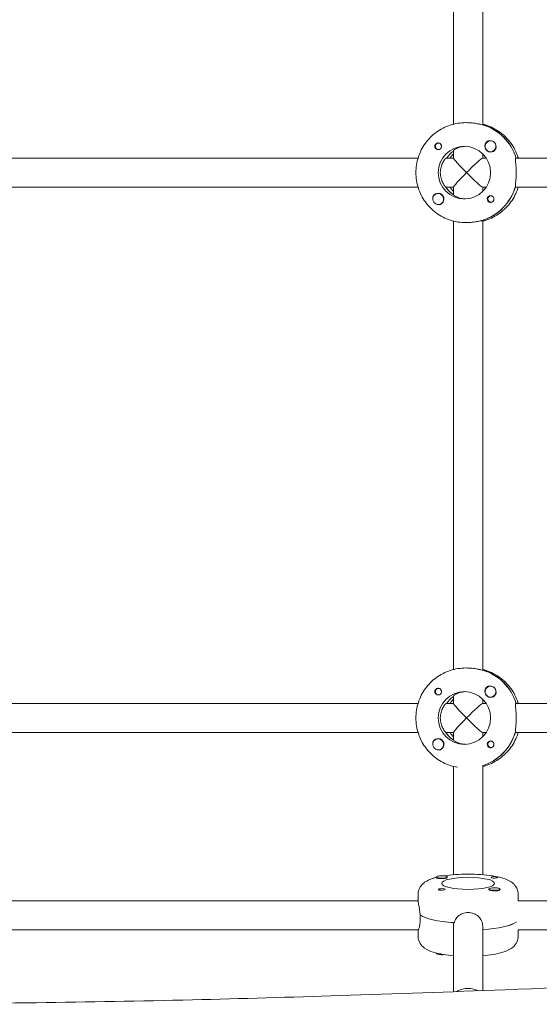
# Model space of a CAD drawing. Units: millimetres. Extents: x -11139 to 14562, y -11456 to 6364.
# Drawn here: x 1246 to 1532, y 882 to 1424 of the extents above; entities that cross this region are included whole.
import ezdxf

# ---------------------------------------------------------------- set-up
doc = ezdxf.new("R2010")
doc.units = ezdxf.units.MM
doc.header["$LTSCALE"] = 20
doc.layers.add('2d', color=230, linetype='Continuous')

msp = doc.modelspace()

# ---------------------------------------------------------------- linework, layer by layer
at = {"layer": '2d', "lineweight": 0}
for p, q in [((1484.97, 1613.32), (1484.97, 1366.68)), ((1500.97, 1366.31), (1500.97, 1613.67)), ((1492.05, 1367.5), (1491.6, 1367.5)), ((1501.14, 1366.31), (1500.91, 1366.31)), ((1476.74, 1356.27), (1477.03, 1356.27)), ((1505.29, 1357.5), (1505.33, 1357.5)), ((1476.74, 1352.72), (1477.03, 1352.72)), ((1484.97, 1352.13), (1484.97, 1347.95)), ((1500.97, 1348), (1500.97, 1350.38)), ((1505.29, 1351.5), (1505.32, 1351.5)), ((1238.95, 1348), (1465.42, 1348)), ((1480.95, 1348), (1484.97, 1348)), ((1500.91, 1348), (1502.93, 1348)), ((1519.1, 1348), (1775.38, 1348)), ((1465.42, 1332), (1238.72, 1332)), ((1476.49, 1328.5), (1476.52, 1328.5)), ((1480.72, 1332), (1484.97, 1332)), ((1484.97, 1327.91), (1484.79, 1327.91)), ((1484.97, 1332.05), (1484.97, 1327.79)), ((1500.91, 1332), (1502.93, 1332)), ((1500.97, 1329.62), (1500.97, 1332)), ((1505.54, 1327.28), (1505.83, 1327.28)), ((1775.38, 1332), (1518.88, 1332)), ((1476.49, 1322.5), (1476.52, 1322.5)), ((1505.54, 1323.73), (1505.83, 1323.73)), ((1484.97, 1313.32), (1484.97, 1066.68)), ((1492.05, 1312.5), (1491.6, 1312.5)), ((1500.69, 1313.69), (1500.91, 1313.69)), ((1500.97, 1066.31), (1500.97, 1313.67)), ((1492.05, 1067.5), (1491.6, 1067.5)), ((1501.14, 1066.31), (1500.91, 1066.31)), ((1476.74, 1056.27), (1477.03, 1056.27)), ((1505.29, 1057.5), (1505.33, 1057.5)), ((1476.74, 1052.72), (1477.03, 1052.72)), ((1484.97, 1052.13), (1484.97, 1047.95)), ((1505.29, 1051.5), (1505.32, 1051.5)), ((1238.95, 1048), (1465.42, 1048)), ((1480.95, 1048), (1484.97, 1048)), ((1500.91, 1048), (1502.93, 1048)), ((1500.97, 1048), (1500.97, 1050.38)), ((1519.1, 1048), (1775.38, 1048)), ((1465.42, 1032), (1238.72, 1032)), ((1480.72, 1032), (1484.97, 1032)), ((1484.97, 1032.05), (1484.97, 1027.79)), ((1500.91, 1032), (1502.93, 1032)), ((1500.97, 1029.62), (1500.97, 1032)), ((1775.38, 1032), (1518.88, 1032)), ((1476.49, 1028.5), (1476.52, 1028.5)), ((1484.97, 1027.91), (1484.79, 1027.91)), ((1505.54, 1027.28), (1505.83, 1027.28)), ((1476.49, 1022.5), (1476.52, 1022.5)), ((1505.54, 1023.73), (1505.83, 1023.73)), ((1484.97, 953.78), (1484.97, 1013.32)), ((1500.97, 953.78), (1500.97, 1013.71)), ((1475.47, 952.53), (1475.47, 952.22)), ((1481.47, 952.53), (1481.47, 952.23)), ((1465.47, 939.28), (1465.47, 943.17)), ((1504.46, 945.88), (1504.46, 945.57)), ((1510.11, 945.16), (1510.2, 945.21)), ((1510.46, 945.88), (1510.46, 945.56)), ((1520.47, 939.35), (1520.47, 943.17)), ((1240.31, 939.49), (1465.47, 939.49)), ((1520.47, 939.49), (1775.43, 939.49)), ((1466.66, 931.6), (1466.66, 929.66)), ((1484.97, 889.41), (1484.97, 927.4)), ((1519.28, 927.71), (1519.28, 927.82)), ((1240.23, 923.49), (1465.51, 923.49)), ((1465.47, 923.49), (1465.47, 919.81)), ((1500.97, 890), (1500.97, 925.45)), ((1520.38, 923.49), (1775.47, 923.49)), ((1520.47, 923.49), (1520.47, 919.81)), ((1475.47, 910.45), (1475.47, 910.7))]:
    msp.add_line(p, q, dxfattribs=at)
at = {"layer": '2d', "lineweight": 0, "extrusion": (0, 0, -1)}
for centre, major_axis, ratio, start_param, end_param in [((1493.19, 1340), (0, 27.5), 0.993459, 0.288448, 1.275619), ((1476.74, 1354.5), (0, -1.77), 0.993459, -0.271717, 1.730424), ((1476.74, 1354.5), (0, 1.78), 0.993459, -1.411169, 0.271717), ((1476.51, 1354.5), (0, 1.85), 0.993459, 0.251837, 3.141593), ((1490.91, 1340), (0, 14.5), 0.993459, -1.570796, 1.570796), ((1493.19, 1340), (0, 14.5), 0.993459, -0.986366, -0.60798), ((1505.31, 1354.5), (0, -3.2), 0.993459, -1.0299, 0), ((1492.97, 1340), (7.99, 7.99), 0.057283, -1.628016, -0.05722), ((1492.97, 1340), (7.99, -7.99), 0.057283, 0.05722, 1.628016), ((1476.51, 1325.5), (0, 3.2), 0.993459, 0, 2.600696), ((1492.74, 1340), (0, 14.5), 0.993459, -2.557163, -2.155226), ((1495.02, 1340), (0, 14.5), 0.993459, -2.36893, -2.155226), ((1492.74, 1340), (0, -27.5), 0.993459, -1.275619, -0.295177), ((1505.31, 1325.5), (0, -1.85), 0.993459, 0.251837, 3.141593), ((1505.54, 1325.5), (0, 1.78), 0.993459, -0.942665, 0.271717), ((1505.31, 1325.5), (0, 1.85), 0.993459, 0, 1.318959), ((1505.54, 1325.5), (0, -1.78), 0.993459, -0.280951, 2.198928), ((1493.19, 1040), (0, 27.5), 0.993459, 0.288448, 1.275619), ((1476.74, 1054.5), (0, 1.77), 0.993459, -1.411169, 0.271717), ((1476.51, 1054.5), (0, 1.85), 0.993459, 0.251837, 3.141593), ((1476.74, 1054.5), (0, -1.77), 0.993459, -0.271717, 1.730424), ((1490.91, 1040), (0, 14.5), 0.993459, -1.570796, 1.570796), ((1493.19, 1040), (0, 14.5), 0.993459, -0.986366, -0.60798), ((1505.31, 1054.5), (0, -3.2), 0.993459, -1.0299, 0), ((1492.97, 1040), (7.99, 7.99), 0.057283, -1.628016, -0.05722), ((1492.97, 1040), (7.99, -7.99), 0.057283, 0.05722, 1.628016), ((1492.74, 1040), (0, 14.5), 0.993459, -2.557163, -2.155226), ((1495.02, 1040), (0, 14.5), 0.993459, -2.36893, -2.155226), ((1492.74, 1040), (0, -27.5), 0.993459, -1.275619, -0.298422), ((1476.51, 1025.5), (0, 3.2), 0.993459, 0, 2.600696), ((1505.31, 1025.5), (0, -1.85), 0.993459, 0.251837, 3.141593), ((1505.54, 1025.5), (0, -1.78), 0.993459, -0.280951, 2.198928), ((1505.54, 1025.5), (0, 1.78), 0.993459, -0.942665, 0.271717), ((1505.31, 1025.5), (0, 1.85), 0.993459, 0, 1.318959), ((1478.47, 952.53), (3, 0), 0.229628, -1.730424, 1.411169), ((1492.97, 949.01), (-14.5, 0), 0.229628, -1.570796, 1.570796), ((1478.47, 952.34), (3.2, 0), 0.229628, -0.369354, 0), ((1492.97, 949.01), (14.5, 0), 0.229628, -1.570796, 1.570796), ((1507.46, 952.34), (-1.85, 0), 0.229628, 0, 1.318959), ((1507.46, 952.34), (1.85, 0), 0.229628, 0.251837, 3.141593), ((1478.47, 945.68), (-1.85, 0), 0.229628, 0.251837, 3.141593), ((1507.46, 945.68), (-3.2, 0), 0.229628, 0, 0.369354), ((1492.97, 933.44), (-27.5, 0), 0.229628, -1.275619, -0.295177), ((1492.97, 929.55), (27.5, 0), 0.229628, 0.294085, 1.275619), ((1478.47, 910.45), (-3, 0), 0.229628, -1.411169, 0), ((1478.47, 910.84), (-3, 0), 0.229628, -1.374662, -0.225652), ((1478.47, 910.45), (-3, 0), 0.229628, -2.021076, -1.411169)]:
    msp.add_ellipse(centre, major_axis=major_axis, ratio=ratio, start_param=start_param, end_param=end_param, dxfattribs=at)
at = {"layer": '2d', "lineweight": 0}
for centre, major_axis, ratio, start_param, end_param in [((1493.19, 1340), (0, 27.5), 0.993459, -1.275619, -0.295177), ((1505.31, 1354.5), (0, -3.2), 0.993459, -2.600696, 0), ((1505.29, 1354.5), (0, 3), 0.993459, -1.411169, 1.730424), ((1505.29, 1354.5), (0, -3), 0.993459, -1.411169, 1.730424), ((1505.33, 1354.5), (0, 3), 0.993459, -1.386814, -0.183982), ((1476.51, 1354.5), (0, -1.85), 0.993459, -1.318959, 0), ((1493.19, 1340), (0, -14.5), 0.993459, -2.533612, -2.155226), ((1495.02, 1340), (0, -14.5), 0.993459, -2.36893, -2.155226), ((1492.97, 1340), (7.99, -7.99), 0.057283, -3.084373, -1.628016), ((1490.91, 1340), (0, -14.5), 0.993459, -1.570796, 1.570796), ((1492.97, 1340), (7.99, 7.99), 0.057283, 1.628016, 3.084373), ((1476.49, 1325.5), (0, 3), 0.993459, -0.942665, 2.198928), ((1476.51, 1325.5), (0, 3.2), 0.993459, 0, 1.0299), ((1476.49, 1325.5), (0, -3), 0.993459, -0.942665, 2.198928), ((1492.74, 1340), (0, -14.5), 0.993459, -1.00723, -0.563567), ((1492.74, 1340), (0, -27.5), 0.993459, 0.285536, 1.285261), ((1493.19, 1040), (0, 27.5), 0.993459, -1.275619, -0.295177), ((1505.31, 1054.5), (0, -3.2), 0.993459, -2.600696, 0), ((1505.29, 1054.5), (0, 3), 0.993459, -1.411169, 1.730424), ((1505.33, 1054.5), (0, 3), 0.993459, -1.386814, -0.183982), ((1476.51, 1054.5), (0, -1.85), 0.993459, -1.318959, 0), ((1493.19, 1040), (0, -14.5), 0.993459, -2.533612, -2.155226), ((1505.29, 1054.5), (0, -3), 0.993459, -1.411169, 1.730424), ((1495.02, 1040), (0, -14.5), 0.993459, -2.36893, -2.155226), ((1492.97, 1040), (7.99, -7.99), 0.057283, -3.084373, -1.628016), ((1490.91, 1040), (0, -14.5), 0.993459, -1.570796, 1.570796), ((1492.97, 1040), (7.99, 7.99), 0.057283, 1.628016, 3.084373), ((1492.74, 1040), (0, -14.5), 0.993459, -1.00723, -0.563567), ((1492.74, 1040), (0, -27.5), 0.993459, 0.298422, 1.285261), ((1476.49, 1025.5), (0, 3), 0.993459, -0.942665, 2.198928), ((1476.51, 1025.5), (0, 3.2), 0.993459, 0, 1.0299), ((1476.49, 1025.5), (0, -3), 0.993459, -0.942665, 2.198928), ((1478.47, 952.53), (-3, 0), 0.229628, -1.411169, 1.730424), ((1478.47, 952.34), (3.2, 0), 0.229628, -2.600696, 0), ((1478.47, 945.68), (1.85, 0), 0.229628, -1.318959, 0), ((1507.46, 945.68), (-3.2, 0), 0.229628, 0, 1.0299), ((1507.46, 945.88), (-3, 0), 0.229628, -0.942665, 1.005123), ((1507.46, 945.88), (3, 0), 0.229628, -0.942665, 2.198928), ((1507.46, 945.88), (3, 0), 0.229628, -2.13647, -0.942665), ((1507.46, 945.49), (3, 0), 0.229628, -1.386814, -0.942665), ((1507.46, 945.49), (3, 0), 0.229628, -0.942665, -0.183982), ((1492.97, 933.44), (-27.5, 0), 0.229628, 0.285536, 1.285261), ((1492.97, 929.55), (27.5, 0), 0.229628, -1.275619, -0.295177)]:
    msp.add_ellipse(centre, major_axis=major_axis, ratio=ratio, start_param=start_param, end_param=end_param, dxfattribs=at)
for points, knots in [([(1491.6, 1367.5), (1488.73, 1367.5), (1485.86, 1367.04), (1480.4, 1365.26), (1477.82, 1363.93), (1473.18, 1360.54), (1471.13, 1358.48), (1467.77, 1353.82), (1466.46, 1351.22), (1464.69, 1345.75), (1464.24, 1342.88), (1464.24, 1340)], [6.283185, 6.283185, 6.283185, 6.283185, 6.597345, 6.597345, 6.911504, 6.911504, 7.225663, 7.225663, 7.539822, 7.539822, 7.853982, 7.853982, 7.853982, 7.853982]), ([(1500.91, 1366.31), (1500.8, 1366.31), (1500.47, 1366.38), (1499.44, 1366.6), (1498.72, 1366.76), (1497.16, 1367.06), (1496.2, 1367.22), (1494.15, 1367.44), (1493.06, 1367.5), (1492.05, 1367.5)], [-2.426002, -2.426002, -2.426002, -2.426002, -2.122712, -2.122712, -1.819422, -1.819422, -1.516212, -1.516212, -1.213001, -1.213001, -1.213001, -1.213001]), ([(1500.97, 1366.68), (1501.58, 1366.53), (1502.2, 1366.35), (1505.53, 1365.26), (1508.12, 1363.93), (1512.75, 1360.54), (1514.8, 1358.48), (1518.16, 1353.82), (1519.48, 1351.22), (1520.41, 1348.33), (1520.46, 1348.16), (1520.51, 1348)], [6.527603, 6.527603, 6.527603, 6.527603, 6.597345, 6.597345, 6.911504, 6.911504, 7.225663, 7.225663, 7.539822, 7.539822, 7.558407, 7.558407, 7.558407, 7.558407]), ([(1474.73, 1354.03), (1474.69, 1354.19), (1474.67, 1354.34), (1474.67, 1354.74), (1474.72, 1354.98), (1474.86, 1355.32), (1474.93, 1355.44), (1475.05, 1355.62), (1475.1, 1355.68), (1475.18, 1355.76), (1475.2, 1355.78), (1475.22, 1355.8), (1475.27, 1355.86), (1475.33, 1355.91), (1475.47, 1356.02), (1475.55, 1356.08), (1475.84, 1356.23), (1476.06, 1356.3), (1476.36, 1356.34), (1476.44, 1356.35), (1476.51, 1356.35)], [0.990278, 0.990278, 0.990278, 0.990278, 1.037653, 1.037653, 1.1091925, 1.1091925, 1.1494913, 1.1494913, 1.1741927, 1.1741927, 1.1827936, 1.1827936, 1.1827936, 1.205385, 1.205385, 1.2369017, 1.2369017, 1.305598, 1.305598, 1.3284718, 1.3284718, 1.3284718, 1.3284718]), ([(1491.48, 1354.49), (1490.65, 1354.45), (1489.81, 1354.34), (1488.12, 1353.95), (1487.31, 1353.65), (1486.09, 1353.05), (1485.58, 1352.73), (1485.07, 1352.31), (1484.97, 1352.19), (1484.97, 1352.13)], [-1.17934, -1.17934, -1.17934, -1.17934, -0.928016, -0.928016, -0.619567, -0.619567, -0.309783, -0.309783, -0.090479, -0.090479, -0.090479, -0.090479]), ([(1503.67, 1357.24), (1503.82, 1357.33), (1503.97, 1357.39), (1504.43, 1357.52), (1504.74, 1357.55), (1505.13, 1357.51), (1505.19, 1357.5), (1505.24, 1357.5)], [0.4848332, 0.4848332, 0.4848332, 0.4848332, 0.5373177, 0.5373177, 0.6302639, 0.6302639, 0.6460821, 0.6460821, 0.6460821, 0.6460821]), ([(1508.3, 1354.42), (1508.31, 1354.38), (1508.31, 1354.34), (1508.35, 1353.95), (1508.33, 1353.62), (1508.19, 1353.15), (1508.12, 1352.99), (1508.04, 1352.85)], [1.0462825, 1.0462825, 1.0462825, 1.0462825, 1.0579317, 1.0579317, 1.1575355, 1.1575355, 1.2120103, 1.2120103, 1.2120103, 1.2120103]), ([(1480.95, 1348), (1480.83, 1348), (1480.57, 1347.79), (1479.86, 1346.97), (1479.43, 1346.36), (1478.68, 1344.96), (1478.31, 1344.08), (1477.79, 1342.11), (1477.65, 1341.03), (1477.65, 1340)], [-2.47293, -2.47293, -2.47293, -2.47293, -2.163147, -2.163147, -1.853363, -1.853363, -1.544914, -1.544914, -1.236465, -1.236465, -1.236465, -1.236465]), ([(1519.37, 1340), (1519.37, 1341.01), (1519.34, 1342.08), (1519.21, 1344.05), (1519.12, 1344.95), (1518.99, 1346.36), (1518.93, 1346.98), (1518.93, 1347.8), (1518.99, 1348), (1519.1, 1348)], [1.213001, 1.213001, 1.213001, 1.213001, 1.516212, 1.516212, 1.819422, 1.819422, 2.122712, 2.122712, 2.426002, 2.426002, 2.426002, 2.426002]), ([(1464.24, 1340), (1464.24, 1337.12), (1464.69, 1334.25), (1466.46, 1328.78), (1467.77, 1326.18), (1471.13, 1321.52), (1473.18, 1319.46), (1477.82, 1316.07), (1480.4, 1314.74), (1485.86, 1312.96), (1488.73, 1312.5), (1491.6, 1312.5)], [1.570796, 1.570796, 1.570796, 1.570796, 1.884956, 1.884956, 2.199115, 2.199115, 2.513274, 2.513274, 2.827433, 2.827433, 3.141593, 3.141593, 3.141593, 3.141593]), ([(1477.65, 1340), (1477.65, 1338.97), (1477.79, 1337.89), (1478.31, 1335.92), (1478.68, 1335.04), (1479.43, 1333.64), (1479.86, 1333.03), (1480.34, 1332.47), (1480.46, 1332.35), (1480.56, 1332.25)], [-1.236465, -1.236465, -1.236465, -1.236465, -0.928016, -0.928016, -0.619567, -0.619567, -0.309783, -0.309783, -0.197962, -0.197962, -0.197962, -0.197962]), ([(1518.95, 1332.25), (1518.94, 1332.35), (1518.93, 1332.47), (1518.93, 1333.02), (1518.99, 1333.64), (1519.12, 1335.05), (1519.21, 1335.95), (1519.34, 1337.92), (1519.37, 1338.99), (1519.37, 1340)], [0.19616, 0.19616, 0.19616, 0.19616, 0.30329, 0.30329, 0.60658, 0.60658, 0.909791, 0.909791, 1.213001, 1.213001, 1.213001, 1.213001]), ([(1473.52, 1325.77), (1473.49, 1326.09), (1473.51, 1326.4), (1473.63, 1326.85), (1473.7, 1327.01), (1473.78, 1327.15)], [1.0645063, 1.0645063, 1.0645063, 1.0645063, 1.1575355, 1.1575355, 1.2120103, 1.2120103, 1.2120103, 1.2120103]), ([(1485.04, 1327.74), (1485.1, 1327.68), (1485.18, 1327.61), (1485.58, 1327.27), (1486.09, 1326.95), (1487.31, 1326.35), (1488.12, 1326.05), (1489.81, 1325.66), (1490.65, 1325.55), (1491.48, 1325.51)], [0.1979624, 0.1979624, 0.1979624, 0.1979624, 0.3097834, 0.3097834, 0.6195669, 0.6195669, 0.928016, 0.928016, 1.1793399, 1.1793399, 1.1793399, 1.1793399]), ([(1520.51, 1332), (1520.46, 1331.84), (1520.41, 1331.67), (1519.48, 1328.78), (1518.16, 1326.18), (1514.8, 1321.52), (1512.75, 1319.46), (1508.12, 1316.07), (1505.53, 1314.74), (1502.2, 1313.65), (1501.58, 1313.47), (1500.97, 1313.32)], [1.866371, 1.866371, 1.866371, 1.866371, 1.884956, 1.884956, 2.199115, 2.199115, 2.513274, 2.513274, 2.827433, 2.827433, 2.897175, 2.897175, 2.897175, 2.897175]), ([(1478.15, 1322.76), (1478, 1322.67), (1477.85, 1322.61), (1477.4, 1322.48), (1477.09, 1322.45), (1476.71, 1322.49), (1476.66, 1322.5), (1476.6, 1322.51)], [0.4848332, 0.4848332, 0.4848332, 0.4848332, 0.5373177, 0.5373177, 0.6302639, 0.6302639, 0.6464759, 0.6464759, 0.6464759, 0.6464759]), ([(1507.09, 1325.97), (1507.13, 1325.81), (1507.15, 1325.66), (1507.15, 1325.26), (1507.11, 1325.02), (1506.97, 1324.68), (1506.9, 1324.56), (1506.78, 1324.38), (1506.73, 1324.32), (1506.66, 1324.24), (1506.64, 1324.22), (1506.62, 1324.2), (1506.57, 1324.14), (1506.51, 1324.09), (1506.37, 1323.98), (1506.28, 1323.92), (1505.99, 1323.77), (1505.77, 1323.7), (1505.46, 1323.66), (1505.39, 1323.65), (1505.31, 1323.65)], [0.990278, 0.990278, 0.990278, 0.990278, 1.037653, 1.037653, 1.1091925, 1.1091925, 1.1494913, 1.1494913, 1.1741927, 1.1741927, 1.1827936, 1.1827936, 1.1827936, 1.205385, 1.205385, 1.2369017, 1.2369017, 1.305598, 1.305598, 1.3284718, 1.3284718, 1.3284718, 1.3284718]), ([(1492.05, 1312.5), (1493.06, 1312.5), (1494.15, 1312.56), (1496.2, 1312.78), (1497.16, 1312.94), (1498.72, 1313.24), (1499.44, 1313.4), (1500.14, 1313.55), (1500.3, 1313.59), (1500.43, 1313.61)], [1.213001, 1.213001, 1.213001, 1.213001, 1.516212, 1.516212, 1.819422, 1.819422, 2.122712, 2.122712, 2.229842, 2.229842, 2.229842, 2.229842]), ([(1491.6, 1067.5), (1488.73, 1067.5), (1485.86, 1067.04), (1480.4, 1065.26), (1477.82, 1063.93), (1473.18, 1060.54), (1471.13, 1058.48), (1467.77, 1053.82), (1466.46, 1051.22), (1464.69, 1045.75), (1464.24, 1042.88), (1464.24, 1040)], [6.283185, 6.283185, 6.283185, 6.283185, 6.597345, 6.597345, 6.911504, 6.911504, 7.225663, 7.225663, 7.539822, 7.539822, 7.853982, 7.853982, 7.853982, 7.853982]), ([(1500.91, 1066.31), (1500.8, 1066.31), (1500.47, 1066.38), (1499.44, 1066.6), (1498.72, 1066.76), (1497.16, 1067.06), (1496.2, 1067.22), (1494.15, 1067.44), (1493.06, 1067.5), (1492.05, 1067.5)], [-2.426002, -2.426002, -2.426002, -2.426002, -2.122712, -2.122712, -1.819422, -1.819422, -1.516212, -1.516212, -1.213001, -1.213001, -1.213001, -1.213001]), ([(1500.97, 1066.68), (1501.58, 1066.53), (1502.2, 1066.35), (1505.53, 1065.26), (1508.12, 1063.93), (1512.75, 1060.54), (1514.8, 1058.48), (1518.16, 1053.82), (1519.48, 1051.22), (1520.41, 1048.33), (1520.46, 1048.16), (1520.51, 1048)], [6.527603, 6.527603, 6.527603, 6.527603, 6.597345, 6.597345, 6.911504, 6.911504, 7.225663, 7.225663, 7.539822, 7.539822, 7.558407, 7.558407, 7.558407, 7.558407]), ([(1474.73, 1054.03), (1474.69, 1054.19), (1474.67, 1054.34), (1474.67, 1054.74), (1474.72, 1054.98), (1474.86, 1055.32), (1474.93, 1055.44), (1475.05, 1055.62), (1475.1, 1055.68), (1475.18, 1055.76), (1475.2, 1055.78), (1475.22, 1055.8), (1475.27, 1055.86), (1475.33, 1055.91), (1475.47, 1056.02), (1475.55, 1056.08), (1475.84, 1056.23), (1476.06, 1056.3), (1476.36, 1056.34), (1476.44, 1056.35), (1476.51, 1056.35)], [0.990278, 0.990278, 0.990278, 0.990278, 1.037653, 1.037653, 1.1091925, 1.1091925, 1.1494913, 1.1494913, 1.1741927, 1.1741927, 1.1827936, 1.1827936, 1.1827936, 1.205385, 1.205385, 1.2369017, 1.2369017, 1.305598, 1.305598, 1.3284718, 1.3284718, 1.3284718, 1.3284718]), ([(1503.67, 1057.24), (1503.82, 1057.33), (1503.97, 1057.39), (1504.43, 1057.52), (1504.74, 1057.55), (1505.13, 1057.51), (1505.19, 1057.5), (1505.24, 1057.5)], [0.4848332, 0.4848332, 0.4848332, 0.4848332, 0.5373177, 0.5373177, 0.6302639, 0.6302639, 0.6460821, 0.6460821, 0.6460821, 0.6460821]), ([(1491.48, 1054.49), (1490.65, 1054.45), (1489.81, 1054.34), (1488.12, 1053.95), (1487.31, 1053.65), (1486.09, 1053.05), (1485.58, 1052.73), (1485.07, 1052.31), (1484.97, 1052.19), (1484.97, 1052.13)], [-1.17934, -1.17934, -1.17934, -1.17934, -0.928016, -0.928016, -0.619567, -0.619567, -0.309783, -0.309783, -0.090479, -0.090479, -0.090479, -0.090479]), ([(1508.3, 1054.42), (1508.31, 1054.38), (1508.31, 1054.34), (1508.35, 1053.95), (1508.33, 1053.62), (1508.19, 1053.15), (1508.12, 1052.99), (1508.04, 1052.85)], [1.0462825, 1.0462825, 1.0462825, 1.0462825, 1.0579317, 1.0579317, 1.1575355, 1.1575355, 1.2120103, 1.2120103, 1.2120103, 1.2120103]), ([(1480.95, 1048), (1480.83, 1048), (1480.57, 1047.79), (1479.86, 1046.97), (1479.43, 1046.36), (1478.68, 1044.96), (1478.31, 1044.08), (1477.79, 1042.11), (1477.65, 1041.03), (1477.65, 1040)], [-2.47293, -2.47293, -2.47293, -2.47293, -2.163147, -2.163147, -1.853363, -1.853363, -1.544914, -1.544914, -1.236465, -1.236465, -1.236465, -1.236465]), ([(1519.37, 1040), (1519.37, 1041.01), (1519.34, 1042.08), (1519.21, 1044.05), (1519.12, 1044.95), (1518.99, 1046.36), (1518.93, 1046.98), (1518.93, 1047.8), (1518.99, 1048), (1519.1, 1048)], [1.213001, 1.213001, 1.213001, 1.213001, 1.516212, 1.516212, 1.819422, 1.819422, 2.122712, 2.122712, 2.426002, 2.426002, 2.426002, 2.426002]), ([(1464.24, 1040), (1464.24, 1037.12), (1464.69, 1034.25), (1466.46, 1028.78), (1467.77, 1026.18), (1471.13, 1021.52), (1473.18, 1019.46), (1477.82, 1016.07), (1480.4, 1014.74), (1484.43, 1013.43), (1485.76, 1013.1), (1487.1, 1012.87)], [1.570796, 1.570796, 1.570796, 1.570796, 1.884956, 1.884956, 2.199115, 2.199115, 2.513274, 2.513274, 2.827433, 2.827433, 2.976828, 2.976828, 2.976828, 2.976828]), ([(1477.65, 1040), (1477.65, 1038.97), (1477.79, 1037.89), (1478.31, 1035.92), (1478.68, 1035.04), (1479.43, 1033.64), (1479.86, 1033.03), (1480.34, 1032.47), (1480.46, 1032.35), (1480.56, 1032.25)], [-1.236465, -1.236465, -1.236465, -1.236465, -0.928016, -0.928016, -0.619567, -0.619567, -0.309783, -0.309783, -0.197962, -0.197962, -0.197962, -0.197962]), ([(1518.95, 1032.25), (1518.94, 1032.35), (1518.93, 1032.47), (1518.93, 1033.02), (1518.99, 1033.64), (1519.12, 1035.05), (1519.21, 1035.95), (1519.34, 1037.92), (1519.37, 1038.99), (1519.37, 1040)], [0.19616, 0.19616, 0.19616, 0.19616, 0.30329, 0.30329, 0.60658, 0.60658, 0.909791, 0.909791, 1.213001, 1.213001, 1.213001, 1.213001]), ([(1520.51, 1032), (1520.46, 1031.84), (1520.41, 1031.67), (1519.48, 1028.78), (1518.16, 1026.18), (1514.8, 1021.52), (1512.75, 1019.46), (1508.12, 1016.07), (1505.53, 1014.74), (1502.2, 1013.65), (1501.58, 1013.47), (1500.97, 1013.32)], [1.866371, 1.866371, 1.866371, 1.866371, 1.884956, 1.884956, 2.199115, 2.199115, 2.513274, 2.513274, 2.827433, 2.827433, 2.897175, 2.897175, 2.897175, 2.897175]), ([(1473.52, 1025.77), (1473.49, 1026.09), (1473.51, 1026.4), (1473.63, 1026.85), (1473.7, 1027.01), (1473.78, 1027.15)], [1.0645063, 1.0645063, 1.0645063, 1.0645063, 1.1575355, 1.1575355, 1.2120103, 1.2120103, 1.2120103, 1.2120103]), ([(1485.04, 1027.74), (1485.1, 1027.68), (1485.18, 1027.61), (1485.58, 1027.27), (1486.09, 1026.95), (1487.31, 1026.35), (1488.12, 1026.05), (1489.81, 1025.66), (1490.65, 1025.55), (1491.48, 1025.51)], [0.1979624, 0.1979624, 0.1979624, 0.1979624, 0.3097834, 0.3097834, 0.6195669, 0.6195669, 0.928016, 0.928016, 1.1793399, 1.1793399, 1.1793399, 1.1793399]), ([(1507.09, 1025.97), (1507.13, 1025.81), (1507.15, 1025.66), (1507.15, 1025.26), (1507.11, 1025.02), (1506.97, 1024.68), (1506.9, 1024.56), (1506.78, 1024.38), (1506.73, 1024.32), (1506.66, 1024.24), (1506.64, 1024.22), (1506.62, 1024.2), (1506.57, 1024.14), (1506.51, 1024.09), (1506.37, 1023.98), (1506.28, 1023.92), (1505.99, 1023.77), (1505.77, 1023.7), (1505.46, 1023.66), (1505.39, 1023.65), (1505.31, 1023.65)], [0.990278, 0.990278, 0.990278, 0.990278, 1.037653, 1.037653, 1.1091925, 1.1091925, 1.1494913, 1.1494913, 1.1741927, 1.1741927, 1.1827936, 1.1827936, 1.1827936, 1.205385, 1.205385, 1.2369017, 1.2369017, 1.305598, 1.305598, 1.3284718, 1.3284718, 1.3284718, 1.3284718]), ([(1478.15, 1022.76), (1478, 1022.67), (1477.85, 1022.61), (1477.4, 1022.48), (1477.09, 1022.45), (1476.71, 1022.49), (1476.66, 1022.5), (1476.6, 1022.51)], [0.4848332, 0.4848332, 0.4848332, 0.4848332, 0.5373177, 0.5373177, 0.6302639, 0.6302639, 0.6464759, 0.6464759, 0.6464759, 0.6464759]), ([(1492.97, 954.11), (1490.57, 954.11), (1488.18, 954.02), (1483.74, 953.69), (1481.69, 953.46), (1479.78, 953.15)], [1.5707963, 1.5707963, 1.5707963, 1.5707963, 1.8849556, 1.8849556, 2.1768508, 2.1768508, 2.1768508, 2.1768508]), ([(1520.47, 943.17), (1520.47, 944.09), (1520.28, 945), (1519.64, 946.65), (1519.18, 947.36), (1518.02, 948.75), (1517.31, 949.31), (1515.15, 950.75), (1513.68, 951.32), (1510.35, 952.36), (1508.48, 952.77), (1504.4, 953.44), (1502.19, 953.7), (1497.64, 954.03), (1495.3, 954.11), (1492.97, 954.11)], [0, 0, 0, 0, 0.088596, 0.088596, 0.188527, 0.188527, 0.331595, 0.331595, 0.636255, 0.636255, 0.950414, 0.950414, 1.264573, 1.264573, 1.570796, 1.570796, 1.570796, 1.570796]), ([(1475.47, 952.28), (1474.88, 952.13), (1474.31, 951.97), (1472.08, 951.26), (1470.57, 950.67), (1468.39, 949.12), (1467.7, 948.54), (1466.42, 946.88), (1465.81, 945.76), (1465.5, 944.01), (1465.47, 943.59), (1465.47, 943.17)], [2.4106135, 2.4106135, 2.4106135, 2.4106135, 2.5132741, 2.5132741, 2.8274334, 2.8274334, 2.9658527, 2.9658527, 3.1010913, 3.1010913, 3.1415927, 3.1415927, 3.1415927, 3.1415927]), ([(1475.73, 951.96), (1475.64, 951.99), (1475.57, 952.02), (1475.44, 952.1), (1475.42, 952.14), (1475.46, 952.19), (1475.46, 952.2), (1475.47, 952.21)], [0.4848332, 0.4848332, 0.4848332, 0.4848332, 0.5373177, 0.5373177, 0.6302639, 0.6302639, 0.6464759, 0.6464759, 0.6464759, 0.6464759]), ([(1507, 952.75), (1507.15, 952.76), (1507.31, 952.76), (1507.71, 952.75), (1507.94, 952.72), (1508.29, 952.67), (1508.4, 952.65), (1508.58, 952.62), (1508.65, 952.61), (1508.73, 952.59), (1508.75, 952.59), (1508.77, 952.58), (1508.82, 952.57), (1508.87, 952.56), (1508.98, 952.53), (1509.04, 952.51), (1509.2, 952.45), (1509.27, 952.41), (1509.31, 952.36), (1509.31, 952.34), (1509.31, 952.33)], [0.990278, 0.990278, 0.990278, 0.990278, 1.037653, 1.037653, 1.1091925, 1.1091925, 1.1494913, 1.1494913, 1.1741927, 1.1741927, 1.1827936, 1.1827936, 1.1827936, 1.205385, 1.205385, 1.2369017, 1.2369017, 1.305598, 1.305598, 1.3284718, 1.3284718, 1.3284718, 1.3284718]), ([(1478.93, 945.27), (1478.78, 945.26), (1478.62, 945.25), (1478.23, 945.24), (1477.99, 945.24), (1477.65, 945.25), (1477.53, 945.26), (1477.35, 945.29), (1477.29, 945.3), (1477.2, 945.31), (1477.18, 945.32), (1477.16, 945.32), (1477.11, 945.34), (1477.06, 945.35), (1476.95, 945.38), (1476.89, 945.41), (1476.73, 945.49), (1476.66, 945.55), (1476.63, 945.63), (1476.62, 945.65), (1476.62, 945.67)], [0.990278, 0.990278, 0.990278, 0.990278, 1.037653, 1.037653, 1.1091925, 1.1091925, 1.1494913, 1.1494913, 1.1741927, 1.1741927, 1.1827936, 1.1827936, 1.1827936, 1.205385, 1.205385, 1.2369017, 1.2369017, 1.305598, 1.305598, 1.3284718, 1.3284718, 1.3284718, 1.3284718]), ([(1507.39, 944.88), (1507.34, 944.88), (1507.3, 944.89), (1506.92, 944.92), (1506.58, 944.95), (1506.12, 945.01), (1505.96, 945.03), (1505.81, 945.05)], [1.0462825, 1.0462825, 1.0462825, 1.0462825, 1.0579317, 1.0579317, 1.1575355, 1.1575355, 1.2120103, 1.2120103, 1.2120103, 1.2120103]), ([(1510.46, 945.86), (1510.5, 945.8), (1510.5, 945.72), (1510.48, 945.63), (1510.47, 945.61), (1510.46, 945.59)], [0.56391013, 0.56391013, 0.56391013, 0.56391013, 0.63026392, 0.63026392, 0.64587946, 0.64587946, 0.64587946, 0.64587946]), ([(1465.47, 939.28), (1465.47, 939.05), (1465.53, 938.6), (1465.75, 937.35), (1465.91, 936.55), (1466.2, 934.85), (1466.36, 933.84), (1466.52, 932.41), (1466.55, 932.03), (1466.58, 931.66)], [-1.213001, -1.213001, -1.213001, -1.213001, -0.909791, -0.909791, -0.60658, -0.60658, -0.30329, -0.30329, -0.19616, -0.19616, -0.19616, -0.19616]), ([(1485.22, 927.38), (1485.32, 927.73), (1485.43, 928.07), (1485.99, 929.33), (1486.6, 930.16), (1488.02, 931.47), (1488.91, 932.03), (1490.88, 932.78), (1491.96, 932.96), (1492.97, 932.96)], [2.622162, 2.622162, 2.622162, 2.622162, 2.729292, 2.729292, 3.032582, 3.032582, 3.335793, 3.335793, 3.639004, 3.639004, 3.639004, 3.639004]), ([(1492.97, 932.96), (1493.98, 932.96), (1495.05, 932.78), (1497.02, 932.03), (1497.92, 931.47), (1499.33, 930.16), (1499.94, 929.33), (1500.76, 927.46), (1500.97, 926.43), (1500.97, 925.45)], [-1.213001, -1.213001, -1.213001, -1.213001, -0.909791, -0.909791, -0.60658, -0.60658, -0.30329, -0.30329, 0, 0, 0, 0]), ([(1466.66, 929.66), (1466.66, 928.67), (1466.59, 927.67), (1466.36, 925.94), (1466.2, 925.21), (1465.91, 924.16), (1465.75, 923.77), (1465.59, 923.52), (1465.55, 923.49), (1465.52, 923.49)], [-2.426002, -2.426002, -2.426002, -2.426002, -2.122712, -2.122712, -1.819422, -1.819422, -1.516212, -1.516212, -1.37687, -1.37687, -1.37687, -1.37687]), ([(1484.97, 909.21), (1482.99, 909.38), (1481.1, 909.61), (1477.31, 910.24), (1475.45, 910.66), (1472.08, 911.72), (1470.57, 912.31), (1468.39, 913.86), (1467.7, 914.44), (1466.42, 916.1), (1465.81, 917.22), (1465.5, 918.97), (1465.47, 919.39), (1465.47, 919.81)], [1.926621, 1.926621, 1.926621, 1.926621, 2.199115, 2.199115, 2.513274, 2.513274, 2.827433, 2.827433, 2.965853, 2.965853, 3.101091, 3.101091, 3.141593, 3.141593, 3.141593, 3.141593]), ([(1520.47, 919.81), (1520.47, 918.9), (1520.28, 917.99), (1519.64, 916.34), (1519.18, 915.63), (1518.02, 914.23), (1517.31, 913.67), (1515.15, 912.23), (1513.68, 911.66), (1510.35, 910.62), (1508.48, 910.21), (1504.72, 909.59), (1502.88, 909.37), (1500.97, 909.21)], [0, 0, 0, 0, 0.088596, 0.088596, 0.188527, 0.188527, 0.331595, 0.331595, 0.636255, 0.636255, 0.950414, 0.950414, 1.214972, 1.214972, 1.214972, 1.214972]), ([(955.44, 883.88), (989.91, 883.38), (1024.39, 883.01), (1093.36, 882.56), (1127.85, 882.48), (1193.42, 882.69), (1224.49, 882.94), (1284.17, 883.74), (1312.8, 884.28), (1368.47, 885.62), (1395.52, 886.4), (1452.83, 888.24), (1483.09, 889.33), (1551.66, 891.91), (1589.97, 893.44), (1680.69, 897.01), (1733.11, 899.03), (1824.68, 901.95), (1863.85, 903), (1930.63, 904.26), (1958.26, 904.63), (2009.28, 904.92), (2032.69, 904.91), (2077.47, 904.58), (2098.84, 904.29), (2142.96, 903.5), (2165.7, 902.98), (2214.32, 901.68), (2240.19, 900.87), (2297.17, 898.96), (2328.26, 897.82), (2402.64, 894.99), (2445.93, 893.29), (2544.91, 889.58), (2600.61, 887.64), (2691.8, 885.21), (2727.27, 884.44), (2789.02, 883.57), (2815.28, 883.33), (2866.83, 883.11), (2892.11, 883.11), (2932.32, 883.27), (2947.26, 883.36), (2962.2, 883.49)], [285.54522, 285.54522, 285.54522, 285.54522, 389.536267, 389.536267, 493.590912, 493.590912, 587.319176, 587.319176, 673.670525, 673.670525, 755.304259, 755.304259, 846.648082, 846.648082, 962.31927, 962.31927, 1120.627677, 1120.627677, 1238.936999, 1238.936999, 1322.410109, 1322.410109, 1393.160032, 1393.160032, 1457.8267, 1457.8267, 1526.657183, 1526.657183, 1605.02457, 1605.02457, 1699.242315, 1699.242315, 1830.428884, 1830.428884, 1999.133348, 1999.133348, 2106.436986, 2106.436986, 2185.820578, 2185.820578, 2262.161974, 2262.161974, 2307.25866, 2307.25866, 2307.25866, 2307.25866]), ([(1486.7, 889.48), (1487.57, 890), (1488.5, 890.41), (1490.7, 891.06), (1491.99, 891.24), (1494.56, 891.17), (1495.84, 890.94), (1497.53, 890.34), (1497.99, 890.14), (1498.45, 889.91)], [4.160149, 4.160149, 4.160149, 4.160149, 4.415008, 4.415008, 4.738112, 4.738112, 5.061798, 5.061798, 5.189444, 5.189444, 5.189444, 5.189444])]:
    msp.add_open_spline(points, degree=3, knots=knots, dxfattribs=at)
for points in [[(1476.51, 1356.35), (1476.66, 1356.35), (1476.82, 1356.33), (1476.97, 1356.29)], [(1505.31, 1323.65), (1505.16, 1323.65), (1505, 1323.67), (1504.85, 1323.71)], [(1500.91, 1313.69), (1500.95, 1313.69), (1500.97, 1313.68), (1500.97, 1313.67)], [(1476.51, 1056.35), (1476.66, 1056.35), (1476.82, 1056.33), (1476.97, 1056.29)], [(1505.31, 1023.65), (1505.16, 1023.65), (1505, 1023.67), (1504.85, 1023.71)], [(1509.31, 952.33), (1509.31, 952.3), (1509.29, 952.27), (1509.25, 952.23)], [(1476.62, 945.67), (1476.62, 945.71), (1476.64, 945.75), (1476.68, 945.79)], [(1484.97, 926.42), (1484.97, 926.74), (1484.99, 927.07), (1485.03, 927.39)]]:
    msp.add_open_spline(points, degree=3, dxfattribs=at)

doc.saveas('drawing.dxf')
